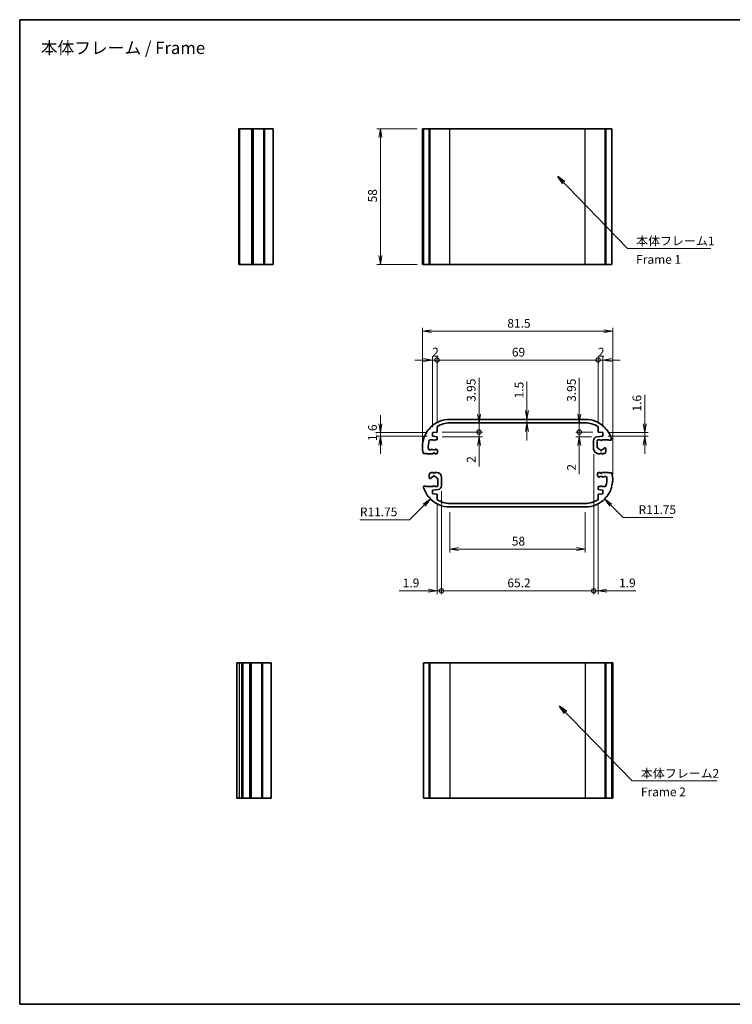
# Model space of a CAD drawing. Units: millimetres. Extents: x 14 to 2000, y 8 to 430.
# Drawn here: x 1012 to 1317, y 8 to 430 of the extents above; entities that cross this region are included whole.
import ezdxf

# ---------------------------------------------------------------- set-up
doc = ezdxf.new("R2010")
doc.units = ezdxf.units.MM
doc.layers.get('Defpoints').update_dxf_attribs({"lineweight": 25})
for name, color, linetype, lineweight in [('Border (ISO)', 7, 'Continuous', 35), ('Dimension (ISO)', 7, 'Continuous', 18), ('Dimension (ISO) @ 1', 7, 'Continuous', 18), ('Symbol (ISO)', 7, 'Continuous', 18), ('Symbol (ISO) @ 1', 7, 'Continuous', 18), ('Visible (ISO)', 7, 'Continuous', 35), ('Visible Narrow (ISO)', 7, 'Continuous', 25)]:
    doc.layers.add(name, color=color, linetype=linetype, lineweight=lineweight)
doc.styles.add('Note Text (TK)', font='MS PGothic.ttf')
doc.dimstyles.new('Default - Method 1b (TK)', dxfattribs={"dimtxt": 2.5, "dimasz": 2.5, "dimexe": 1, "dimexo": 1.5, "dimgap": 1, "dimtad": 1, "dimrnd": 1e-08, "dimdsep": 46, "dimtxsty": 'Note Text (TK)', "dimblk": 'OPEN', "dimcen": 0.09, "dimdle": 5, "dimclrd": 100, "dimclre": 100, "dimclrt": 7, "dimadec": 1, "dimazin": 1, "dimtfac": 1, "dimtmove": 0, "dimatfit": 3, "dimldrblk": 'OPEN', "dimfxl": 1, "dimtolj": 1, "dimlwd": -1, "dimlwe": -1, "dimarcsym": 0})
doc.dimstyles.new('Default - Method 1b (TK)$7', dxfattribs={"dimtxt": 2.5, "dimasz": 2.5, "dimexe": 1, "dimexo": 1.5, "dimgap": 1, "dimtad": 1, "dimrnd": 1e-08, "dimdsep": 46, "dimtxsty": 'Note Text (TK)', "dimblk": 'OPEN', "dimcen": 0.09, "dimdle": 5, "dimclrd": 100, "dimclre": 100, "dimclrt": 7, "dimadec": 1, "dimazin": 1, "dimtfac": 1, "dimtmove": 0, "dimatfit": 3, "dimldrblk": 'OPEN', "dimfxl": 1, "dimtolj": 1, "dimlwd": -1, "dimlwe": -1, "dimarcsym": 0})

# ---------------------------------------------------------------- blocks, each defined once
blk = doc.blocks.new('図面枠 tk図枠')
at = {"layer": 'Border (ISO)'}
for p, q in [((14.5, 289), (405.5, 289)), ((14.5, 289), (14.5, 8)), ((14.5, 8), (405.5, 8))]:
    blk.add_line(p, q, dxfattribs=at)
blk = doc.blocks.new('_Open')
at = {"color": 0, "linetype": 'ByBlock', "lineweight": -2}
for p, q in [((-1, 0.17), (0, 0)), ((-1, -0.17), (0, 0)), ((0, 0), (-1, 0))]:
    blk.add_line(p, q, dxfattribs=at)
blk = doc.blocks.new('*D32')
at = {"layer": 'Defpoints', "color": 0}
for p in [(1166.52, 382.76), (1184.52, 382.76), (1184.52, 324.76)]:
    blk.add_point(p, dxfattribs=at)
at = {"layer": 'Dimension (ISO)', "color": 100}
for p, q in [((1182.27, 382.76), (1165.02, 382.76)), ((1166.52, 328.51), (1166.52, 379.01)), ((1182.27, 324.76), (1165.02, 324.76))]:
    blk.add_line(p, q, dxfattribs=at)
at = {"layer": 'Dimension (ISO)', "color": 100, "xscale": 3.75, "yscale": 3.75, "zscale": 3.75}
for p, rotation in [((1166.52, 382.76), 90), ((1166.52, 324.76), 270)]:
    blk.add_blockref('_Open', p, dxfattribs=dict(at, rotation=rotation))
at = {"layer": 'Dimension (ISO)', "color": 7, "insert": (1163.14, 351.3), "char_height": 3.75, "attachment_point": 4, "rotation": 90, "style": 'Note Text (TK)'}
blk.add_mtext('\\A1;58', dxfattribs=at)
blk = doc.blocks.new('*D33')
at = {"layer": 'Defpoints', "color": 0}
for p in [(1166.52, 252.76), (1188.77, 252.76), (1188.77, 251.16)]:
    blk.add_point(p, dxfattribs=at)
at = {"layer": 'Dimension (ISO)', "color": 100}
for p, q in [((1166.52, 256.51), (1166.52, 260.26)), ((1186.52, 252.76), (1165.02, 252.76)), ((1186.52, 251.16), (1165.02, 251.16)), ((1166.52, 251.16), (1166.52, 252.76)), ((1166.52, 247.41), (1166.52, 243.66))]:
    blk.add_line(p, q, dxfattribs=at)
at = {"layer": 'Dimension (ISO)', "color": 100, "xscale": 3.75, "yscale": 3.75, "zscale": 3.75}
for p, rotation in [((1166.52, 252.76), 270), ((1166.52, 251.16), 90)]:
    blk.add_blockref('_Open', p, dxfattribs=dict(at, rotation=rotation))
at = {"layer": 'Dimension (ISO)', "color": 7, "insert": (1163.14, 249.12), "char_height": 3.75, "attachment_point": 4, "rotation": 90, "style": 'Note Text (TK)'}
blk.add_mtext('\\A1;1.6', dxfattribs=at)
blk = doc.blocks.new('_DotSmall')
at = {"color": 0, "linetype": 'ByBlock', "const_width": 0.5}
blk.add_lwpolyline([(-0.0625, 0, 1), (0.0625, 0, 1)], format="xyb", close=True, dxfattribs=at)
blk = doc.blocks.new('*D34')
at = {"layer": 'Defpoints', "color": 0}
for p in [(1190.77, 252.96), (1208.77, 252.96), (1190.77, 250.96)]:
    blk.add_point(p, dxfattribs=at)
at = {"layer": 'Dimension (ISO)', "color": 100}
for p, q in [((1208.77, 252.96), (1208.77, 260.46)), ((1193.02, 252.96), (1210.27, 252.96)), ((1208.77, 252.96), (1208.77, 250.96)), ((1193.02, 250.96), (1210.27, 250.96)), ((1208.77, 247.21), (1208.77, 238.29))]:
    blk.add_line(p, q, dxfattribs=at)
at = {"layer": 'Dimension (ISO)', "color": 100, "xscale": 3.75, "yscale": 3.75, "zscale": 3.75}
for name, p, rotation in [('_DotSmall', (1208.77, 252.96), 270), ('_Open', (1208.77, 250.96), 90)]:
    blk.add_blockref(name, p, dxfattribs=dict(at, rotation=rotation))
at = {"layer": 'Dimension (ISO)', "color": 7, "insert": (1205.39, 239.79), "char_height": 3.75, "attachment_point": 4, "rotation": 90, "style": 'Note Text (TK)'}
blk.add_mtext('\\A1;2', dxfattribs=at)
blk = doc.blocks.new('*D35')
at = {"layer": 'Defpoints', "color": 0}
for p in [(1190.77, 252.96), (1196.27, 256.91), (1208.77, 256.91)]:
    blk.add_point(p, dxfattribs=at)
at = {"layer": 'Dimension (ISO)', "color": 100}
for p, q in [((1208.77, 260.66), (1208.77, 276.15)), ((1193.02, 252.96), (1210.27, 252.96)), ((1208.77, 252.96), (1208.77, 256.91)), ((1208.77, 252.96), (1208.77, 249.21))]:
    blk.add_line(p, q, dxfattribs=at)
at = {"layer": 'Dimension (ISO)', "color": 100, "xscale": 3.75, "yscale": 3.75, "zscale": 3.75}
for name, p, rotation in [('_Open', (1208.77, 256.91), 270), ('_DotSmall', (1208.77, 252.96), 90)]:
    blk.add_blockref(name, p, dxfattribs=dict(at, rotation=rotation))
at = {"layer": 'Dimension (ISO)', "color": 7, "insert": (1205.39, 265.91), "char_height": 3.75, "attachment_point": 4, "rotation": 90, "style": 'Note Text (TK)'}
blk.add_mtext('\\A1;3.95', dxfattribs=at)
blk = doc.blocks.new('*D36')
at = {"layer": 'Defpoints', "color": 0}
for p in [(1229.28, 258.41), (1229.28, 256.91), (1229.28, 256.91)]:
    blk.add_point(p, dxfattribs=at)
at = {"layer": 'Dimension (ISO)', "color": 100}
for p, q in [((1229.28, 262.16), (1229.28, 274.62)), ((1229.28, 256.91), (1229.28, 258.41)), ((1229.28, 253.16), (1229.28, 249.41))]:
    blk.add_line(p, q, dxfattribs=at)
at = {"layer": 'Dimension (ISO)', "color": 100, "xscale": 3.75, "yscale": 3.75, "zscale": 3.75}
for p, rotation in [((1229.28, 258.41), 270), ((1229.28, 256.91), 90)]:
    blk.add_blockref('_Open', p, dxfattribs=dict(at, rotation=rotation))
at = {"layer": 'Dimension (ISO)', "color": 7, "insert": (1225.91, 267.41), "char_height": 3.75, "attachment_point": 4, "rotation": 90, "style": 'Note Text (TK)'}
blk.add_mtext('\\A1;1.5', dxfattribs=at)
blk = doc.blocks.new('*D37')
at = {"layer": 'Defpoints', "color": 0}
for p in [(1251.72, 252.96), (1259.77, 252.96), (1259.22, 250.9)]:
    blk.add_point(p, dxfattribs=at)
at = {"layer": 'Dimension (ISO)', "color": 100}
for p, q in [((1251.72, 252.96), (1251.72, 260.46)), ((1257.52, 252.96), (1250.22, 252.96)), ((1251.72, 252.96), (1251.72, 250.9)), ((1256.97, 250.9), (1250.22, 250.9)), ((1251.72, 247.15), (1251.72, 234.95))]:
    blk.add_line(p, q, dxfattribs=at)
at = {"layer": 'Dimension (ISO)', "color": 100, "xscale": 3.75, "yscale": 3.75, "zscale": 3.75}
for name, p, rotation in [('_DotSmall', (1251.72, 252.96), 270), ('_Open', (1251.72, 250.9), 90)]:
    blk.add_blockref(name, p, dxfattribs=dict(at, rotation=rotation))
at = {"layer": 'Dimension (ISO)', "color": 7, "insert": (1248.34, 236.45), "char_height": 3.75, "attachment_point": 4, "rotation": 90, "style": 'Note Text (TK)'}
blk.add_mtext('\\A1;2', dxfattribs=at)
blk = doc.blocks.new('*D38')
at = {"layer": 'Defpoints', "color": 0}
for p in [(1251.72, 256.91), (1254.27, 256.91), (1259.77, 252.96)]:
    blk.add_point(p, dxfattribs=at)
at = {"layer": 'Dimension (ISO)', "color": 100}
for p, q in [((1251.72, 260.66), (1251.72, 276.15)), ((1257.52, 252.96), (1250.22, 252.96)), ((1251.72, 252.96), (1251.72, 256.91)), ((1251.72, 252.96), (1251.72, 249.21))]:
    blk.add_line(p, q, dxfattribs=at)
at = {"layer": 'Dimension (ISO)', "color": 100, "xscale": 3.75, "yscale": 3.75, "zscale": 3.75}
for name, p, rotation in [('_Open', (1251.72, 256.91), 270), ('_DotSmall', (1251.72, 252.96), 90)]:
    blk.add_blockref(name, p, dxfattribs=dict(at, rotation=rotation))
at = {"layer": 'Dimension (ISO)', "color": 7, "insert": (1248.34, 265.91), "char_height": 3.75, "attachment_point": 4, "rotation": 90, "style": 'Note Text (TK)'}
blk.add_mtext('\\A1;3.95', dxfattribs=at)
blk = doc.blocks.new('*D39')
at = {"layer": 'Defpoints', "color": 0}
for p in [(1261.77, 252.76), (1261.77, 251.16), (1279.77, 251.16)]:
    blk.add_point(p, dxfattribs=at)
at = {"layer": 'Dimension (ISO)', "color": 100}
for p, q in [((1279.77, 256.51), (1279.77, 268.95)), ((1264.02, 252.76), (1281.27, 252.76)), ((1264.02, 251.16), (1281.27, 251.16)), ((1279.77, 251.16), (1279.77, 252.76)), ((1279.77, 247.41), (1279.77, 243.66))]:
    blk.add_line(p, q, dxfattribs=at)
at = {"layer": 'Dimension (ISO)', "color": 100, "xscale": 3.75, "yscale": 3.75, "zscale": 3.75}
for p, rotation in [((1279.77, 252.76), 270), ((1279.77, 251.16), 90)]:
    blk.add_blockref('_Open', p, dxfattribs=dict(at, rotation=rotation))
at = {"layer": 'Dimension (ISO)', "color": 7, "insert": (1276.39, 261.76), "char_height": 3.75, "attachment_point": 4, "rotation": 90, "style": 'Note Text (TK)'}
blk.add_mtext('\\A1;1.6', dxfattribs=at)
blk = doc.blocks.new('*D40')
at = {"layer": 'Defpoints', "color": 0}
for p in [(1190.77, 283.81), (1190.77, 255.31), (1188.77, 252.76)]:
    blk.add_point(p, dxfattribs=at)
at = {"layer": 'Dimension (ISO)', "color": 100}
for p, q in [((1185.02, 283.81), (1181.27, 283.81)), ((1188.77, 255.01), (1188.77, 285.31)), ((1188.77, 283.81), (1190.77, 283.81)), ((1190.77, 257.56), (1190.77, 285.31)), ((1190.77, 283.81), (1194.52, 283.81))]:
    blk.add_line(p, q, dxfattribs=at)
at = {"layer": 'Dimension (ISO)', "color": 100, "xscale": 3.75, "yscale": 3.75, "zscale": 3.75}
blk.add_blockref('_Open', (1188.77, 283.81), dxfattribs=at)
at = {"layer": 'Dimension (ISO)', "color": 100, "xscale": 3.75, "yscale": 3.75, "zscale": 3.75, "rotation": 180}
blk.add_blockref('_DotSmall', (1190.77, 283.81), dxfattribs=at)
at = {"layer": 'Dimension (ISO)', "color": 7, "insert": (1188.68, 287.18), "char_height": 3.75, "attachment_point": 4, "style": 'Note Text (TK)'}
blk.add_mtext('\\A1;2', dxfattribs=at)
blk = doc.blocks.new('*D41')
at = {"layer": 'Defpoints', "color": 0}
for p in [(1259.77, 283.81), (1190.77, 255.31), (1259.77, 255.31)]:
    blk.add_point(p, dxfattribs=at)
at = {"layer": 'Dimension (ISO)', "color": 100}
for p, q in [((1190.77, 257.56), (1190.77, 285.31)), ((1190.77, 283.81), (1259.77, 283.81)), ((1259.77, 257.56), (1259.77, 285.31))]:
    blk.add_line(p, q, dxfattribs=at)
at = {"layer": 'Dimension (ISO)', "color": 100, "xscale": 3.75, "yscale": 3.75, "zscale": 3.75, "rotation": 180}
blk.add_blockref('_DotSmall', (1190.77, 283.81), dxfattribs=at)
at = {"layer": 'Dimension (ISO)', "color": 100, "xscale": 3.75, "yscale": 3.75, "zscale": 3.75}
blk.add_blockref('_DotSmall', (1259.77, 283.81), dxfattribs=at)
at = {"layer": 'Dimension (ISO)', "color": 7, "insert": (1222.85, 287.18), "char_height": 3.75, "attachment_point": 4, "style": 'Note Text (TK)'}
blk.add_mtext('\\A1;69', dxfattribs=at)
blk = doc.blocks.new('*D42')
at = {"layer": 'Defpoints', "color": 0}
for p in [(1261.77, 283.81), (1259.77, 255.31), (1261.77, 252.76)]:
    blk.add_point(p, dxfattribs=at)
at = {"layer": 'Dimension (ISO)', "color": 100}
for p, q in [((1259.77, 283.81), (1256.02, 283.81)), ((1259.77, 257.56), (1259.77, 285.31)), ((1259.77, 283.81), (1261.77, 283.81)), ((1261.77, 255.01), (1261.77, 285.31)), ((1265.52, 283.81), (1269.27, 283.81))]:
    blk.add_line(p, q, dxfattribs=at)
at = {"layer": 'Dimension (ISO)', "color": 100, "xscale": 3.75, "yscale": 3.75, "zscale": 3.75}
blk.add_blockref('_DotSmall', (1259.77, 283.81), dxfattribs=at)
at = {"layer": 'Dimension (ISO)', "color": 100, "xscale": 3.75, "yscale": 3.75, "zscale": 3.75, "rotation": 180}
blk.add_blockref('_Open', (1261.77, 283.81), dxfattribs=at)
at = {"layer": 'Dimension (ISO)', "color": 7, "insert": (1259.68, 287.18), "char_height": 3.75, "attachment_point": 4, "style": 'Note Text (TK)'}
blk.add_mtext('\\A1;2', dxfattribs=at)
blk = doc.blocks.new('*D43')
at = {"layer": 'Defpoints', "color": 0}
for p in [(1266.02, 296.16), (1184.52, 246.66), (1266.02, 232.66)]:
    blk.add_point(p, dxfattribs=at)
at = {"layer": 'Dimension (ISO)', "color": 100}
for p, q in [((1184.52, 248.91), (1184.52, 297.66)), ((1188.27, 296.16), (1262.27, 296.16)), ((1266.02, 234.91), (1266.02, 297.66))]:
    blk.add_line(p, q, dxfattribs=at)
at = {"layer": 'Dimension (ISO)', "color": 100, "xscale": 3.75, "yscale": 3.75, "zscale": 3.75, "rotation": 180}
blk.add_blockref('_Open', (1184.52, 296.16), dxfattribs=at)
at = {"layer": 'Dimension (ISO)', "color": 100, "xscale": 3.75, "yscale": 3.75, "zscale": 3.75}
blk.add_blockref('_Open', (1266.02, 296.16), dxfattribs=at)
at = {"layer": 'Dimension (ISO)', "color": 7, "insert": (1220.89, 299.53), "char_height": 3.75, "attachment_point": 4, "style": 'Note Text (TK)'}
blk.add_mtext('\\A1;81.5', dxfattribs=at)
blk = doc.blocks.new('*D44')
at = {"layer": 'Defpoints', "color": 0}
for p in [(1196.27, 232.66), (1187.96, 224.35)]:
    blk.add_point(p, dxfattribs=at)
at = {"layer": 'Dimension (ISO)', "color": 100}
for p, q in [((1179.03, 215.42), (1185.31, 221.7)), ((1157.74, 215.42), (1179.03, 215.42))]:
    blk.add_line(p, q, dxfattribs=at)
at = {"layer": 'Dimension (ISO)', "color": 100, "xscale": 3.75, "yscale": 3.75, "zscale": 3.75, "rotation": 44.99999999999096}
blk.add_blockref('_Open', (1187.96, 224.35), dxfattribs=at)
at = {"layer": 'Dimension (ISO)', "color": 7, "insert": (1157.74, 218.8), "char_height": 3.75, "attachment_point": 4, "style": 'Note Text (TK)'}
blk.add_mtext('\\A1;R11.75', dxfattribs=at)
blk = doc.blocks.new('*D45')
at = {"layer": 'Defpoints', "color": 0}
for p in [(1254.27, 232.66), (1262.57, 224.35)]:
    blk.add_point(p, dxfattribs=at)
at = {"layer": 'Dimension (ISO)', "color": 100}
for p, q in [((1270.53, 216.4), (1265.23, 221.7)), ((1291.82, 216.4), (1270.53, 216.4))]:
    blk.add_line(p, q, dxfattribs=at)
at = {"layer": 'Dimension (ISO)', "color": 100, "xscale": 3.75, "yscale": 3.75, "zscale": 3.75, "rotation": 135.0000000000086}
blk.add_blockref('_Open', (1262.57, 224.35), dxfattribs=at)
at = {"layer": 'Dimension (ISO)', "color": 7, "insert": (1277.12, 219.77), "char_height": 3.75, "attachment_point": 4, "style": 'Note Text (TK)'}
blk.add_mtext('\\A1;R11.75', dxfattribs=at)
blk = doc.blocks.new('*D46')
at = {"layer": 'Defpoints', "color": 0}
for p in [(1196.27, 220.91), (1254.27, 220.91), (1254.27, 202.91)]:
    blk.add_point(p, dxfattribs=at)
at = {"layer": 'Dimension (ISO)', "color": 100}
for p, q in [((1196.27, 218.66), (1196.27, 201.41)), ((1254.27, 218.66), (1254.27, 201.41)), ((1200.02, 202.91), (1250.52, 202.91))]:
    blk.add_line(p, q, dxfattribs=at)
at = {"layer": 'Dimension (ISO)', "color": 100, "xscale": 3.75, "yscale": 3.75, "zscale": 3.75, "rotation": 180}
blk.add_blockref('_Open', (1196.27, 202.91), dxfattribs=at)
at = {"layer": 'Dimension (ISO)', "color": 100, "xscale": 3.75, "yscale": 3.75, "zscale": 3.75}
blk.add_blockref('_Open', (1254.27, 202.91), dxfattribs=at)
at = {"layer": 'Dimension (ISO)', "color": 7, "insert": (1222.81, 206.28), "char_height": 3.75, "attachment_point": 4, "style": 'Note Text (TK)'}
blk.add_mtext('\\A1;58', dxfattribs=at)
blk = doc.blocks.new('*D47')
at = {"layer": 'Defpoints', "color": 0}
for p in [(1192.67, 229.91), (1190.77, 224.01), (1192.67, 185.01)]:
    blk.add_point(p, dxfattribs=at)
at = {"layer": 'Dimension (ISO)', "color": 100}
for p, q in [((1192.67, 227.66), (1192.67, 183.51)), ((1190.77, 221.76), (1190.77, 183.51)), ((1187.02, 185.01), (1174.58, 185.01)), ((1192.67, 185.01), (1190.77, 185.01)), ((1192.67, 185.01), (1200.17, 185.01))]:
    blk.add_line(p, q, dxfattribs=at)
at = {"layer": 'Dimension (ISO)', "color": 100, "xscale": 3.75, "yscale": 3.75, "zscale": 3.75}
blk.add_blockref('_Open', (1190.77, 185.01), dxfattribs=at)
at = {"layer": 'Dimension (ISO)', "color": 100, "xscale": 3.75, "yscale": 3.75, "zscale": 3.75, "rotation": 180}
blk.add_blockref('_DotSmall', (1192.67, 185.01), dxfattribs=at)
at = {"layer": 'Dimension (ISO)', "color": 7, "insert": (1176.08, 188.39), "char_height": 3.75, "attachment_point": 4, "style": 'Note Text (TK)'}
blk.add_mtext('\\A1;1.9', dxfattribs=at)
blk = doc.blocks.new('*D48')
at = {"layer": 'Defpoints', "color": 0}
for p in [(1257.87, 245.71), (1192.67, 229.91), (1257.87, 185.01)]:
    blk.add_point(p, dxfattribs=at)
at = {"layer": 'Dimension (ISO)', "color": 100}
for p, q in [((1257.87, 243.46), (1257.87, 183.51)), ((1192.67, 227.66), (1192.67, 183.51)), ((1192.67, 185.01), (1257.87, 185.01))]:
    blk.add_line(p, q, dxfattribs=at)
at = {"layer": 'Dimension (ISO)', "color": 100, "xscale": 3.75, "yscale": 3.75, "zscale": 3.75, "rotation": 180}
blk.add_blockref('_DotSmall', (1192.67, 185.01), dxfattribs=at)
at = {"layer": 'Dimension (ISO)', "color": 100, "xscale": 3.75, "yscale": 3.75, "zscale": 3.75}
blk.add_blockref('_DotSmall', (1257.87, 185.01), dxfattribs=at)
at = {"layer": 'Dimension (ISO)', "color": 7, "insert": (1220.92, 188.39), "char_height": 3.75, "attachment_point": 4, "style": 'Note Text (TK)'}
blk.add_mtext('\\A1;65.2', dxfattribs=at)
blk = doc.blocks.new('*D49')
at = {"layer": 'Defpoints', "color": 0}
for p in [(1257.87, 245.71), (1259.77, 224.01), (1259.77, 185.01)]:
    blk.add_point(p, dxfattribs=at)
at = {"layer": 'Dimension (ISO)', "color": 100}
for p, q in [((1257.87, 243.46), (1257.87, 183.51)), ((1259.77, 221.76), (1259.77, 183.51)), ((1257.87, 185.01), (1254.12, 185.01)), ((1257.87, 185.01), (1259.77, 185.01)), ((1263.52, 185.01), (1275.95, 185.01))]:
    blk.add_line(p, q, dxfattribs=at)
at = {"layer": 'Dimension (ISO)', "color": 100, "xscale": 3.75, "yscale": 3.75, "zscale": 3.75}
blk.add_blockref('_DotSmall', (1257.87, 185.01), dxfattribs=at)
at = {"layer": 'Dimension (ISO)', "color": 100, "xscale": 3.75, "yscale": 3.75, "zscale": 3.75, "rotation": 180}
blk.add_blockref('_Open', (1259.77, 185.01), dxfattribs=at)
at = {"layer": 'Dimension (ISO)', "color": 7, "insert": (1268.77, 188.39), "char_height": 3.75, "attachment_point": 4, "style": 'Note Text (TK)'}
blk.add_mtext('\\A1;1.9', dxfattribs=at)

msp = doc.modelspace()

# ---------------------------------------------------------------- linework, layer by layer
at = {"layer": 'Visible (ISO)'}
for p, q in [((1105.9464, 382.7596), (1105.8464, 382.7596)), ((1105.8464, 324.7596), (1105.8464, 382.7596)), ((1106.1247, 382.7596), (1105.9464, 382.7596)), ((1105.9464, 324.7596), (1105.9464, 382.7596)), ((1106.1247, 382.7596), (1111.468, 382.7596)), ((1106.1247, 324.7596), (1106.1247, 382.7596)), ((1111.6464, 382.7596), (1111.468, 382.7596)), ((1111.468, 324.7596), (1111.468, 382.7596)), ((1111.9474, 382.7596), (1111.6464, 382.7596)), ((1111.6464, 324.7596), (1111.6464, 382.7596)), ((1111.9474, 382.7596), (1116.5271, 382.7596)), ((1111.9474, 324.7596), (1111.9474, 382.7596)), ((1116.5433, 382.7596), (1116.5271, 382.7596)), ((1116.5271, 324.7596), (1116.5271, 382.7596)), ((1116.8928, 382.7596), (1116.5433, 382.7596)), ((1116.5433, 324.7596), (1116.5433, 382.7596)), ((1116.8928, 382.7596), (1120.5464, 382.7596)), ((1116.8928, 324.7596), (1116.8928, 382.7596)), ((1120.5464, 324.7596), (1120.5464, 382.7596)), ((1184.516, 382.7596), (1184.8238, 382.7596)), ((1184.516, 324.7596), (1184.516, 382.7596)), ((1184.9464, 382.7596), (1184.8238, 382.7596)), ((1184.8238, 324.7596), (1184.8238, 382.7596)), ((1184.9464, 382.7596), (1187.4174, 382.7596)), ((1184.9464, 324.7596), (1184.9464, 382.7596)), ((1187.7507, 382.7596), (1187.4174, 382.7596)), ((1187.4174, 324.7596), (1187.4174, 382.7596)), ((1187.7507, 382.7596), (1196.266, 382.7596)), ((1187.7507, 324.7596), (1187.7507, 382.7596)), ((1254.266, 382.7596), (1196.266, 382.7596)), ((1254.266, 382.7596), (1262.7813, 382.7596)), ((1263.1146, 382.7596), (1262.7813, 382.7596)), ((1262.7813, 324.7596), (1262.7813, 382.7596)), ((1263.1146, 382.7596), (1265.5856, 382.7596)), ((1263.1146, 324.7596), (1263.1146, 382.7596)), ((1265.5856, 324.7596), (1265.5856, 382.7596)), ((1105.9464, 324.7596), (1105.8464, 324.7596)), ((1106.1247, 324.7596), (1105.9464, 324.7596)), ((1106.1247, 324.7596), (1111.468, 324.7596)), ((1111.6464, 324.7596), (1111.468, 324.7596)), ((1111.9474, 324.7596), (1111.6464, 324.7596)), ((1111.9474, 324.7596), (1116.5271, 324.7596)), ((1116.5433, 324.7596), (1116.5271, 324.7596)), ((1116.8928, 324.7596), (1116.5433, 324.7596)), ((1116.8928, 324.7596), (1120.5464, 324.7596)), ((1184.516, 324.7596), (1184.8238, 324.7596)), ((1184.9464, 324.7596), (1184.8238, 324.7596)), ((1184.9464, 324.7596), (1187.4174, 324.7596)), ((1187.7507, 324.7596), (1187.4174, 324.7596)), ((1187.7507, 324.7596), (1196.266, 324.7596)), ((1254.266, 324.7596), (1196.266, 324.7596)), ((1254.266, 324.7596), (1262.7813, 324.7596)), ((1263.1146, 324.7596), (1262.7813, 324.7596)), ((1263.1146, 324.7596), (1265.5856, 324.7596)), ((1254.266, 258.4095), (1196.266, 258.4095)), ((1187.7669, 254.4064), (1187.4174, 254.3902)), ((1187.7507, 254.7559), (1187.7669, 254.4064)), ((1188.766, 252.7595), (1190.766, 252.9595)), ((1190.766, 252.9595), (1190.766, 255.3089)), ((1196.266, 256.9095), (1254.266, 256.9095)), ((1259.766, 255.3089), (1259.766, 252.9595)), ((1259.766, 252.9595), (1261.766, 252.7595)), ((1262.7652, 254.4064), (1262.7813, 254.7559)), ((1263.1146, 254.3902), (1262.7652, 254.4064)), ((1185.1248, 249.5095), (1184.8238, 249.3311)), ((1184.9464, 249.8105), (1185.1248, 249.5095)), ((1187.8958, 249.7095), (1189.166, 249.7095)), ((1188.766, 251.1595), (1188.766, 252.7595)), ((1190.766, 250.9595), (1188.766, 251.1595)), ((1189.166, 249.7095), (1189.2928, 249.4899)), ((1189.6392, 249.4899), (1189.766, 249.7095)), ((1189.766, 249.7095), (1190.766, 249.7095)), ((1190.766, 249.7095), (1190.766, 250.9595)), ((1257.866, 249.412), (1257.866, 245.7095)), ((1261.766, 251.1595), (1259.2167, 250.9045)), ((1259.366, 246.204), (1259.366, 249.2095)), ((1259.866, 249.7095), (1260.716, 249.7095)), ((1260.716, 249.7095), (1260.8928, 249.4033)), ((1261.2392, 249.4033), (1261.416, 249.7095)), ((1261.416, 249.7095), (1264.2073, 249.7095)), ((1261.766, 252.7595), (1261.766, 251.1595)), ((1264.2073, 249.7095), (1264.4073, 249.5095)), ((1264.4073, 249.5095), (1265.4073, 249.5095)), ((1265.4073, 249.5095), (1265.5856, 249.8105)), ((1188.1332, 245.4095), (1187.5482, 245.4095)), ((1188.3791, 245.5726), (1188.2746, 245.4681)), ((1190.8196, 245.3059), (1190.5529, 245.5726)), ((1190.966, 244.2095), (1190.966, 244.9524)), ((1259.5813, 246.2617), (1259.366, 246.204)), ((1262.6954, 246.2229), (1262.5507, 246.2617)), ((1263.066, 244.7095), (1263.066, 245.7399)), ((1184.8238, 243.9878), (1185.1248, 243.8095)), ((1185.1248, 243.8095), (1186.2248, 243.8095)), ((1186.2248, 243.8095), (1186.3248, 243.7095)), ((1186.3248, 243.7095), (1189.116, 243.7095)), ((1189.116, 243.7095), (1189.2928, 244.0157)), ((1189.6392, 244.0157), (1189.816, 243.7095)), ((1189.816, 243.7095), (1190.466, 243.7095)), ((1259.866, 243.7095), (1260.766, 243.7095)), ((1260.766, 243.7095), (1260.8928, 243.9291)), ((1261.2392, 243.9291), (1261.366, 243.7095)), ((1261.366, 243.7095), (1262.066, 243.7095)), ((1187.466, 234.6095), (1187.466, 233.579)), ((1187.8366, 233.0961), (1187.9813, 233.0573)), ((1189.166, 235.6095), (1188.466, 235.6095)), ((1189.2928, 235.3899), (1189.166, 235.6095)), ((1189.766, 235.6095), (1189.6392, 235.3899)), ((1190.666, 235.6095), (1189.766, 235.6095)), ((1190.9507, 233.0573), (1191.166, 233.115)), ((1191.166, 233.115), (1191.166, 230.1095)), ((1192.666, 229.907), (1192.666, 233.6095)), ((1259.566, 235.1095), (1259.566, 234.3666)), ((1259.7124, 234.013), (1259.9791, 233.7463)), ((1260.716, 235.6095), (1260.066, 235.6095)), ((1260.8928, 235.3033), (1260.716, 235.6095)), ((1261.416, 235.6095), (1261.2392, 235.3033)), ((1264.2073, 235.6095), (1261.416, 235.6095)), ((1262.1529, 233.7463), (1262.2574, 233.8509)), ((1262.3988, 233.9095), (1262.9838, 233.9095)), ((1264.3073, 235.5095), (1264.2073, 235.6095)), ((1265.4073, 235.5095), (1264.3073, 235.5095)), ((1265.7082, 235.3311), (1265.4073, 235.5095)), ((1185.1248, 229.8095), (1184.9464, 229.5085)), ((1186.1248, 229.8095), (1185.1248, 229.8095)), ((1186.3248, 229.6095), (1186.1248, 229.8095)), ((1189.116, 229.6095), (1186.3248, 229.6095)), ((1188.766, 228.1595), (1191.3153, 228.4144)), ((1188.766, 226.5595), (1188.766, 228.1595)), ((1189.2928, 229.9157), (1189.116, 229.6095)), ((1189.816, 229.6095), (1189.6392, 229.9157)), ((1190.666, 229.6095), (1189.816, 229.6095)), ((1260.766, 229.6095), (1259.766, 229.6095)), ((1259.766, 229.6095), (1259.766, 228.3595)), ((1259.766, 228.3595), (1261.766, 228.1595)), ((1260.8928, 229.8291), (1260.766, 229.6095)), ((1261.366, 229.6095), (1261.2392, 229.8291)), ((1262.6362, 229.6095), (1261.366, 229.6095)), ((1261.766, 228.1595), (1261.766, 226.5595)), ((1265.4073, 229.8095), (1265.7082, 229.9878)), ((1265.5856, 229.5085), (1265.4073, 229.8095)), ((1187.4174, 224.9288), (1187.7669, 224.9126)), ((1187.7669, 224.9126), (1187.7507, 224.5631)), ((1190.766, 226.3595), (1188.766, 226.5595)), ((1190.766, 224.0101), (1190.766, 226.3595)), ((1261.766, 226.5595), (1259.766, 226.3595)), ((1259.766, 226.3595), (1259.766, 224.0101)), ((1262.7652, 224.9126), (1263.1146, 224.9288)), ((1262.7813, 224.5631), (1262.7652, 224.9126)), ((1254.266, 222.4095), (1196.266, 222.4095)), ((1196.266, 220.9095), (1254.266, 220.9095)), ((1105.0209, 154.2029), (1105.0209, 96.2029)), ((1106.0209, 154.2029), (1105.0209, 154.2029)), ((1106.0209, 154.2029), (1107.0513, 154.2029)), ((1107.5343, 154.2029), (1107.0513, 154.2029)), ((1107.5343, 154.2029), (1107.573, 154.2029)), ((1107.5799, 154.2029), (1107.573, 154.2029)), ((1107.5799, 154.2029), (1110.5209, 154.2029)), ((1107.5799, 154.2029), (1107.5799, 96.2029)), ((1110.5209, 154.2029), (1110.6146, 154.2029)), ((1110.7146, 154.2029), (1110.6146, 154.2029)), ((1110.6146, 154.2029), (1110.6146, 96.2029)), ((1110.7146, 154.2029), (1110.8209, 154.2029)), ((1110.8209, 154.2029), (1110.8209, 96.2029)), ((1110.8209, 154.2029), (1111.1218, 154.2029)), ((1111.1218, 154.2029), (1111.1218, 96.2029)), ((1115.7016, 154.2029), (1111.1218, 154.2029)), ((1115.7016, 154.2029), (1115.7016, 96.2029)), ((1115.7016, 154.2029), (1115.7178, 154.2029)), ((1115.7178, 154.2029), (1115.7178, 96.2029)), ((1115.7178, 154.2029), (1116.0673, 154.2029)), ((1116.0673, 154.2029), (1116.0673, 96.2029)), ((1119.7209, 154.2029), (1116.0673, 154.2029)), ((1119.7209, 154.2029), (1119.7209, 96.2029)), ((1184.9464, 154.2029), (1184.9464, 96.2029)), ((1187.4174, 154.2029), (1184.9464, 154.2029)), ((1187.4174, 154.2029), (1187.4174, 96.2029)), ((1187.4174, 154.2029), (1187.7507, 154.2029)), ((1187.7507, 154.2029), (1187.7507, 96.2029)), ((1196.266, 154.2029), (1187.7507, 154.2029)), ((1196.266, 154.2029), (1254.266, 154.2029)), ((1262.7813, 154.2029), (1254.266, 154.2029)), ((1262.7813, 154.2029), (1262.7813, 96.2029)), ((1262.7813, 154.2029), (1263.1146, 154.2029)), ((1263.1146, 154.2029), (1263.1146, 96.2029)), ((1265.5856, 154.2029), (1263.1146, 154.2029)), ((1265.5856, 154.2029), (1265.5856, 96.2029)), ((1265.5856, 154.2029), (1265.7082, 154.2029)), ((1265.7082, 154.2029), (1265.7082, 96.2029)), ((1266.016, 154.2029), (1265.7082, 154.2029)), ((1266.016, 154.2029), (1266.016, 96.2029)), ((1106.0209, 96.2029), (1105.0209, 96.2029)), ((1106.0209, 96.2029), (1107.0513, 96.2029)), ((1107.5343, 96.2029), (1107.0513, 96.2029)), ((1107.5343, 96.2029), (1107.573, 96.2029)), ((1107.5799, 96.2029), (1107.573, 96.2029)), ((1107.5799, 96.2029), (1110.5209, 96.2029)), ((1110.5209, 96.2029), (1110.6146, 96.2029)), ((1110.7146, 96.2029), (1110.6146, 96.2029)), ((1110.7146, 96.2029), (1110.8209, 96.2029)), ((1110.8209, 96.2029), (1111.1218, 96.2029)), ((1115.7016, 96.2029), (1111.1218, 96.2029)), ((1115.7016, 96.2029), (1115.7178, 96.2029)), ((1115.7178, 96.2029), (1116.0673, 96.2029)), ((1119.7209, 96.2029), (1116.0673, 96.2029)), ((1187.4174, 96.2029), (1184.9464, 96.2029)), ((1187.4174, 96.2029), (1187.7507, 96.2029)), ((1196.266, 96.2029), (1187.7507, 96.2029)), ((1196.266, 96.2029), (1254.266, 96.2029)), ((1262.7813, 96.2029), (1254.266, 96.2029)), ((1262.7813, 96.2029), (1263.1146, 96.2029)), ((1265.5856, 96.2029), (1263.1146, 96.2029)), ((1265.5856, 96.2029), (1265.7082, 96.2029)), ((1266.016, 96.2029), (1265.7082, 96.2029))]:
    msp.add_line(p, q, dxfattribs=at)
for centre, radius, start, end in [((1196.266, 246.6595), 11.75, 90, 136.444645), ((1254.266, 246.6595), 11.75, 43.555355, 90), ((1196.266, 246.6595), 11.75, 138.857539, 164.444645), ((1196.266, 246.6595), 10.25, 90, 122.451491), ((1254.266, 246.6595), 10.25, 57.548509, 90), ((1254.266, 246.6595), 11.75, 15.555355, 41.142461), ((1196.266, 246.6595), 11.75, 166.857539, 193.142461), ((1196.266, 246.6595), 9.25, 163.056498, 184.9171), ((1187.8958, 249.2095), 0.5, 90, 163.056498), ((1189.466, 249.5899), 0.2, 210, 330), ((1259.366, 249.412), 1.5, 95.710593, 180), ((1259.866, 249.2095), 0.5, 90, 180), ((1261.066, 249.5033), 0.2, 210, 330), ((1187.5482, 245.9095), 0.5, 184.9171, 270), ((1188.1332, 245.6095), 0.2, 270, 315), ((1188.5206, 245.4312), 0.2, 52.413674, 135), ((1189.466, 246.6595), 1.35, 232.413674, 307.586326), ((1190.4114, 245.4312), 0.2, 45, 127.586326), ((1190.466, 244.9524), 0.5, 0, 45), ((1259.866, 245.7095), 2, 180, 270), ((1259.6331, 246.0685), 0.2, 22.413674, 105), ((1261.066, 246.6595), 1.35, 202.413674, 257.24126), ((1261.066, 245.3095), 0.3, 173.62063, 6.37937), ((1261.066, 246.6595), 1.35, 282.75874, 337.586326), ((1262.066, 244.7095), 1, 270, 0), ((1262.4989, 246.0685), 0.2, 75, 157.586326), ((1262.566, 245.7399), 0.5, 0, 75), ((1189.466, 243.9157), 0.2, 30, 150), ((1190.466, 244.2095), 0.5, 270, 0), ((1261.066, 243.8291), 0.2, 30, 150), ((1188.466, 234.6095), 1, 90, 180), ((1187.966, 233.579), 0.5, 180, 255), ((1188.0331, 233.2505), 0.2, 255, 337.586326), ((1189.466, 232.6595), 1.35, 102.75874, 157.586326), ((1189.466, 234.0095), 0.3, 353.62063, 186.37937), ((1189.466, 235.4899), 0.2, 210, 330), ((1189.466, 232.6595), 1.35, 22.413674, 77.24126), ((1190.666, 233.6095), 2, 0, 90), ((1190.8989, 233.2505), 0.2, 202.413674, 285), ((1260.066, 235.1095), 0.5, 90, 180), ((1260.066, 234.3666), 0.5, 180, 225), ((1260.1206, 233.8877), 0.2, 225, 307.586326), ((1261.066, 232.6595), 1.35, 52.413674, 127.586326), ((1261.066, 235.4033), 0.2, 210, 330), ((1262.0114, 233.8877), 0.2, 232.413674, 315), ((1262.3988, 233.7095), 0.2, 90, 135), ((1262.9838, 233.4095), 0.5, 4.9171, 90), ((1254.266, 232.6595), 9.25, 343.056498, 4.9171), ((1254.266, 232.6595), 11.75, 346.857539, 13.142461), ((1196.266, 232.6595), 11.75, 195.555355, 221.142461), ((1189.466, 229.8157), 0.2, 30, 150), ((1190.666, 230.1095), 0.5, 270, 0), ((1191.166, 229.907), 1.5, 275.710593, 0), ((1261.066, 229.7291), 0.2, 30, 150), ((1262.6362, 230.1095), 0.5, 270, 343.056498), ((1254.266, 232.6595), 11.75, 318.857539, 344.444645), ((1196.266, 232.6595), 11.75, 223.555355, 270), ((1196.266, 232.6595), 10.25, 237.548509, 270), ((1254.266, 232.6595), 11.75, 270, 316.444645), ((1254.266, 232.6595), 10.25, 270, 302.451491)]:
    msp.add_arc(centre, radius, start, end, dxfattribs=at)
at = {"layer": 'Visible Narrow (ISO)'}
for p, q in [((1196.266, 324.7596), (1196.266, 382.7596)), ((1254.266, 324.7596), (1254.266, 382.7596)), ((1106.0209, 154.2029), (1106.0209, 96.2029)), ((1107.0513, 154.2029), (1107.0513, 96.2029)), ((1107.5343, 154.2029), (1107.5343, 96.2029)), ((1107.573, 154.2029), (1107.573, 96.2029)), ((1110.5209, 154.2029), (1110.5209, 96.2029)), ((1110.7146, 154.2029), (1110.7146, 96.2029)), ((1196.266, 154.2029), (1196.266, 96.2029)), ((1254.266, 154.2029), (1254.266, 96.2029))]:
    msp.add_line(p, q, dxfattribs=at)

# ---------------------------------------------------------------- block references
at = {"xscale": 1.5, "yscale": 1.5, "zscale": 1.5}
msp.add_blockref('図面枠 tk図枠', (990.25, -4), dxfattribs=at)

# ---------------------------------------------------------------- texts
at = {"layer": 'Symbol (ISO)', "color": 7, "style": 'Note Text (TK)'}
for s, insert, char_height, width, attachment_point, line_spacing_factor in [('\\fMS PGothic|b0|i0;{\\H5.2500;本体フレーム / Frame}', (1021.0597, 417.4324), 5.25, 73.192985, 4, 1.5), ('\\fＭＳ Ｐゴシック|b0|i0;本体フレーム1\\P\\fＭＳ Ｐゴシック|b0|i0;Frame 1', (1276.0742, 336.6518), 3.75, 34.210528, 1, 1.265217), ('\\fＭＳ Ｐゴシック|b0|i0;本体フレーム2\\P\\fＭＳ Ｐゴシック|b0|i0;Frame 2', (1278.1144, 108.7159), 3.75, 34.210528, 1, 1.265217)]:
    msp.add_mtext(s, dxfattribs=dict(at, insert=insert, char_height=char_height, width=width, attachment_point=attachment_point, line_spacing_factor=line_spacing_factor))

# ---------------------------------------------------------------- dimensions: what is measured, and where the dimension line sits
at = {"layer": 'Dimension (ISO) @ 1', "color": 100}
for base, p1, p2, angle, override, picture, middle in [((1166.516, 382.7596), (1184.516, 324.7596), (1184.516, 382.7596), 90, {"dimscale": 1, "dimtxt": 3.75, "dimasz": 3.75, "dimexe": 1.5, "dimexo": 2.25, "dimgap": 1.5, "dimdec": 2, "dimcen": 0.135, "dimtol": 0, "dimlim": 0, "dimtp": 0, "dimtm": 0, "dimtdec": 2, "dimtix": 0, "dimtofl": 0, "dimtmove": 0, "dimatfit": 1}, '*D32', (1166.516, 353.7596)), ((1266.016, 296.1595), (1184.516, 246.6595), (1266.016, 232.6595), 180, {"dimscale": 1, "dimtxt": 3.75, "dimasz": 3.75, "dimexe": 1.5, "dimexo": 2.25, "dimgap": 1.5, "dimdec": 2, "dimcen": 0.135, "dimtol": 0, "dimlim": 0, "dimtp": 0, "dimtm": 0, "dimtdec": 2, "dimtix": 0, "dimtofl": 0, "dimtmove": 0, "dimatfit": 1}, '*D43', (1225.266, 296.1595)), ((1190.766, 283.8089), (1188.766, 252.7595), (1190.766, 255.3089), 180, {"dimscale": 1, "dimtxt": 3.75, "dimasz": 3.75, "dimexe": 1.5, "dimexo": 2.25, "dimgap": 1.5, "dimdec": 2, "dimblk1": 'Open', "dimblk2": 'DotSmall', "dimsah": 1, "dimcen": 0.135, "dimdle": 0, "dimtol": 0, "dimlim": 0, "dimtp": 0, "dimtm": 0, "dimtdec": 2, "dimtix": 0, "dimtofl": 1, "dimtmove": 0, "dimatfit": 1}, '*D40', (1189.766, 283.8089)), ((1259.766, 283.8089), (1190.766, 255.3089), (1259.766, 255.3089), 180, {"dimscale": 1, "dimtxt": 3.75, "dimasz": 3.75, "dimexe": 1.5, "dimexo": 2.25, "dimgap": 1.5, "dimdec": 2, "dimblk1": 'DotSmall', "dimblk2": 'DotSmall', "dimsah": 1, "dimcen": 0.135, "dimdle": 0, "dimtol": 0, "dimlim": 0, "dimtp": 0, "dimtm": 0, "dimtdec": 2, "dimtix": 0, "dimtofl": 0, "dimtmove": 0, "dimatfit": 1}, '*D41', (1225.281, 283.8089)), ((1261.766, 283.8089), (1259.766, 255.3089), (1261.766, 252.7595), 180, {"dimscale": 1, "dimtxt": 3.75, "dimasz": 3.75, "dimexe": 1.5, "dimexo": 2.25, "dimgap": 1.5, "dimdec": 2, "dimblk1": 'DotSmall', "dimblk2": 'Open', "dimsah": 1, "dimcen": 0.135, "dimdle": 0, "dimtol": 0, "dimlim": 0, "dimtp": 0, "dimtm": 0, "dimtdec": 2, "dimtix": 0, "dimtofl": 1, "dimtmove": 0, "dimatfit": 1}, '*D42', (1260.766, 283.8089)), ((1208.766, 256.9095), (1190.766, 252.9595), (1196.266, 256.9095), 90, {"dimscale": 1, "dimtxt": 3.75, "dimasz": 3.75, "dimexe": 1.5, "dimexo": 2.25, "dimgap": 1.5, "dimdec": 2, "dimblk1": 'DotSmall', "dimblk2": 'Open', "dimsah": 1, "dimcen": 0.135, "dimdle": 0, "dimse2": 1, "dimtol": 0, "dimlim": 0, "dimtp": 0, "dimtm": 0, "dimtdec": 2, "dimtix": 0, "dimtofl": 1, "dimtmove": 0, "dimatfit": 1}, '*D35', (1208.766, 270.2774)), ((1229.2836, 256.9095), (1229.2836, 258.4095), (1229.2836, 256.9095), 90, {"dimscale": 1, "dimtxt": 3.75, "dimasz": 3.75, "dimexe": 1.5, "dimexo": 2.25, "dimgap": 1.5, "dimdec": 2, "dimcen": 0.135, "dimse1": 1, "dimse2": 1, "dimtol": 0, "dimlim": 0, "dimtp": 0, "dimtm": 0, "dimtdec": 2, "dimtix": 0, "dimtofl": 1, "dimtmove": 0, "dimatfit": 1}, '*D36', (1229.2836, 270.2646)), ((1251.7167, 256.9095), (1259.766, 252.9595), (1254.266, 256.9095), 90, {"dimscale": 1, "dimtxt": 3.75, "dimasz": 3.75, "dimexe": 1.5, "dimexo": 2.25, "dimgap": 1.5, "dimdec": 2, "dimblk1": 'DotSmall', "dimblk2": 'Open', "dimsah": 1, "dimcen": 0.135, "dimdle": 0, "dimse2": 1, "dimtol": 0, "dimlim": 0, "dimtp": 0, "dimtm": 0, "dimtdec": 2, "dimtix": 0, "dimtofl": 1, "dimtmove": 0, "dimatfit": 1}, '*D38', (1251.7167, 270.2774)), ((1279.766, 251.1595), (1261.766, 252.7595), (1261.766, 251.1595), 90, {"dimscale": 1, "dimtxt": 3.75, "dimasz": 3.75, "dimexe": 1.5, "dimexo": 2.25, "dimgap": 1.5, "dimdec": 2, "dimcen": 0.135, "dimtol": 0, "dimlim": 0, "dimtp": 0, "dimtm": 0, "dimtdec": 2, "dimtix": 0, "dimtofl": 1, "dimtmove": 0, "dimatfit": 1}, '*D39', (1279.766, 264.6039)), ((1166.516, 252.7595), (1188.766, 251.1595), (1188.766, 252.7595), 90, {"dimscale": 1, "dimtxt": 3.75, "dimasz": 3.75, "dimexe": 1.5, "dimexo": 2.25, "dimgap": 1.5, "dimdec": 2, "dimcen": 0.135, "dimtol": 0, "dimlim": 0, "dimtp": 0, "dimtm": 0, "dimtdec": 2, "dimtix": 0, "dimtofl": 1, "dimtmove": 0, "dimatfit": 1}, '*D33', (1166.516, 251.9595)), ((1208.766, 252.9595), (1190.766, 250.9595), (1190.766, 252.9595), 90, {"dimscale": 1, "dimtxt": 3.75, "dimasz": 3.75, "dimexe": 1.5, "dimexo": 2.25, "dimgap": 1.5, "dimdec": 2, "dimblk1": 'Open', "dimblk2": 'DotSmall', "dimsah": 1, "dimcen": 0.135, "dimdle": 0, "dimtol": 0, "dimlim": 0, "dimtp": 0, "dimtm": 0, "dimtdec": 2, "dimtix": 0, "dimtofl": 1, "dimtmove": 0, "dimatfit": 1}, '*D34', (1208.766, 240.8728)), ((1251.7167, 252.9595), (1259.2167, 250.9045), (1259.766, 252.9595), 90, {"dimscale": 1, "dimtxt": 3.75, "dimasz": 3.75, "dimexe": 1.5, "dimexo": 2.25, "dimgap": 1.5, "dimdec": 2, "dimlfac": 0.973271, "dimblk1": 'Open', "dimblk2": 'DotSmall', "dimsah": 1, "dimcen": 0.135, "dimdle": 0, "dimtol": 0, "dimlim": 0, "dimtp": 0, "dimtm": 0, "dimtdec": 2, "dimtix": 0, "dimtofl": 1, "dimtmove": 0, "dimatfit": 1}, '*D37', (1251.7167, 237.5366)), ((1257.866, 185.0101), (1192.666, 229.907), (1257.866, 245.7095), 180, {"dimscale": 1, "dimtxt": 3.75, "dimasz": 3.75, "dimexe": 1.5, "dimexo": 2.25, "dimgap": 1.5, "dimdec": 2, "dimblk1": 'DotSmall', "dimblk2": 'DotSmall', "dimsah": 1, "dimcen": 0.135, "dimdle": 0, "dimtol": 0, "dimlim": 0, "dimtp": 0, "dimtm": 0, "dimtdec": 2, "dimtix": 0, "dimtofl": 0, "dimtmove": 0, "dimatfit": 1}, '*D48', (1225.281, 185.0101)), ((1259.766, 185.0101), (1257.866, 245.7095), (1259.766, 224.0101), 180, {"dimscale": 1, "dimtxt": 3.75, "dimasz": 3.75, "dimexe": 1.5, "dimexo": 2.25, "dimgap": 1.5, "dimdec": 2, "dimblk1": 'DotSmall', "dimblk2": 'Open', "dimsah": 1, "dimcen": 0.135, "dimdle": 0, "dimtol": 0, "dimlim": 0, "dimtp": 0, "dimtm": 0, "dimtdec": 2, "dimtix": 0, "dimtofl": 1, "dimtmove": 0, "dimatfit": 1}, '*D49', (1271.6105, 185.0101)), ((1192.666, 185.0101), (1190.766, 224.0101), (1192.666, 229.907), 180, {"dimscale": 1, "dimtxt": 3.75, "dimasz": 3.75, "dimexe": 1.5, "dimexo": 2.25, "dimgap": 1.5, "dimdec": 2, "dimblk1": 'Open', "dimblk2": 'DotSmall', "dimsah": 1, "dimcen": 0.135, "dimdle": 0, "dimtol": 0, "dimlim": 0, "dimtp": 0, "dimtm": 0, "dimtdec": 2, "dimtix": 0, "dimtofl": 1, "dimtmove": 0, "dimatfit": 1}, '*D47', (1178.9215, 185.0101)), ((1254.266, 202.9095), (1196.266, 220.9095), (1254.266, 220.9095), 180, {"dimscale": 1, "dimtxt": 3.75, "dimasz": 3.75, "dimexe": 1.5, "dimexo": 2.25, "dimgap": 1.5, "dimdec": 2, "dimcen": 0.135, "dimtol": 0, "dimlim": 0, "dimtp": 0, "dimtm": 0, "dimtdec": 2, "dimtix": 0, "dimtofl": 0, "dimtmove": 0, "dimatfit": 1}, '*D46', (1225.266, 202.9095))]:
    dim = msp.add_linear_dim(base=base, p1=p1, p2=p2, angle=angle, dimstyle='Default - Method 1b (TK)', override=override, dxfattribs=at)
    dim.commit()
    dim.dimension.update_dxf_attribs({"geometry": picture, "text_midpoint": middle, "dimtype": 128})
for center, mpoint, picture, middle in [((1196.266, 232.6595), (1187.9575, 224.351), '*D44', (1165.0903, 215.4224)), ((1254.266, 232.6595), (1262.5745, 224.351), '*D45', (1284.4681, 216.396))]:
    dim = msp.add_radius_dim(center=center, mpoint=mpoint, dimstyle='Default - Method 1b (TK)', override={"dimscale": 1, "dimtxt": 3.75, "dimasz": 3.75, "dimexe": 1.5, "dimexo": 2.25, "dimgap": 1.5, "dimtih": 1, "dimtoh": 1, "dimdec": 2, "dimlfac": 1, "dimcen": 0, "dimtol": 0, "dimlim": 0, "dimtp": 0, "dimtm": 0, "dimtdec": 2, "dimtix": 0, "dimtofl": 0, "dimtmove": 0, "dimatfit": 3}, dxfattribs=at)
    dim.commit()
    dim.dimension.update_dxf_attribs({"geometry": picture, "text_midpoint": middle, "dimtype": 132})

# ---------------------------------------------------------------- leaders
at = {"layer": 'Symbol (ISO) @ 1', "color": 100, "annotation_type": 0, "has_hookline": 1, "hookline_direction": 0}
for points, text_width in [([(1242.4562, 362.3313), (1272.3242, 331.5574), (1276.0742, 331.5574)], 31.9602), ([(1243.2497, 135.6419), (1274.3644, 103.6214), (1278.1144, 103.6214)], 32.706)]:
    msp.add_leader(points, dimstyle='Default - Method 1b (TK)$7', override={"dimscale": 1, "dimtxt": 3.75, "dimasz": 3.75, "dimgap": 0, "dimtad": 1}, dxfattribs=dict(at, text_width=text_width))

doc.saveas('drawing.dxf')
